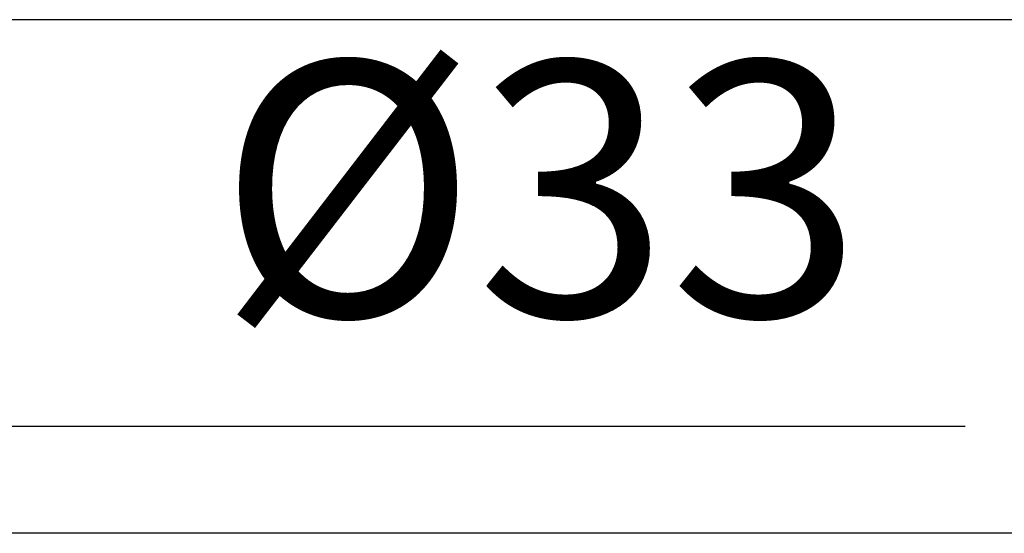
# Model space of a CAD drawing. Units: millimetres. Extents: x 72 to 9921, y -938 to 626.
# Drawn here: x 9068 to 9116, y -397 to -371 of the extents above; entities that cross this region are included whole.
import ezdxf

# ---------------------------------------------------------------- set-up
doc = ezdxf.new("R2010")
doc.units = ezdxf.units.MM
doc.header["$MEASUREMENT"] = 0
doc.layers.add('Dimensions', color=7, linetype='Continuous')
doc.layers.add('Wall_Floor', color=7, linetype='Continuous')
doc.styles.get("Standard").update_dxf_attribs({"font": 'helr45w_0.ttf'})
doc.dimstyles.get("Standard").update_dxf_attribs({"dimscale": 5, "dimtxt": 2.5, "dimasz": 0.8, "dimexe": 1, "dimexo": 1, "dimgap": 1, "dimtad": 2, "dimtih": 1, "dimtoh": 1, "dimdec": 0, "dimzin": 0, "dimdsep": 46, "dimtxsty": 'Standard', "dimblk": 'DOT', "dimcen": 2, "dimclrd": 1, "dimclre": 1, "dimclrt": 1, "dimadec": 0, "dimazin": 0, "dimtfac": 1, "dimtdec": 0, "dimtofl": 0, "dimtmove": 0, "dimatfit": 3, "dimfxl": 1, "dimtolj": 1, "dimtzin": 0, "dimarcsym": 0})

# ---------------------------------------------------------------- blocks, each defined once
blk = doc.blocks.new('_Dot')
at = {"color": 0, "linetype": 'ByBlock', "lineweight": -2}
blk.add_line((-0.5, 0), (-1, 0), dxfattribs=at)
at = {"color": 0, "linetype": 'ByBlock', "const_width": 0.5}
blk.add_lwpolyline([(-0.25, 0, 1), (0.25, 0, 1)], format="xyb", close=True, dxfattribs=at)
blk = doc.blocks.new('*D16')
at = {"layer": 'Dimensions', "color": 1, "lineweight": -2, "transparency": 16777216}
for p, q in [((9024.458, -388.474), (9024.458, -386.356)), ((9056.458, -388.474), (9056.458, -386.356)), ((9028.458, -391.356), (9052.458, -391.356)), ((9056.458, -391.356), (9114.36, -391.356))]:
    blk.add_line(p, q, dxfattribs=at)
at = {"layer": 'Dimensions', "color": 1, "lineweight": -2, "transparency": 16777216, "xscale": 4, "yscale": 4, "zscale": 4, "rotation": 180}
blk.add_blockref('_Dot', (9024.458, -391.356), dxfattribs=at)
at = {"layer": 'Dimensions', "color": 1, "lineweight": -2, "transparency": 16777216, "xscale": 4, "yscale": 4, "zscale": 4}
blk.add_blockref('_Dot', (9056.458, -391.356), dxfattribs=at)
at = {"layer": 'Dimensions', "color": 1, "transparency": 16777216, "insert": (9093.54, -379.732), "char_height": 12.5, "attachment_point": 5}
blk.add_mtext('\\A1;%%C33', dxfattribs=at)

msp = doc.modelspace()

# ---------------------------------------------------------------- linework, layer by layer
at = {"layer": 'Wall_Floor', "color": 100}
for p, q in [((9539.112, -371.44), (8922.548, -371.44)), ((9533.37, -396.602), (8922.798, -396.602))]:
    msp.add_line(p, q, dxfattribs=at)

# ---------------------------------------------------------------- dimensions: what is measured, and where the dimension line sits
at = {"layer": 'Dimensions'}
dim = msp.add_linear_dim(base=(9056.458, -391.356), p1=(9024.458, -393.474), p2=(9056.458, -393.474), text='%%C33', dimstyle='Standard', override={"dimtad": 3}, dxfattribs=at)
dim.commit()
dim.dimension.update_dxf_attribs({"geometry": '*D16', "text_midpoint": (9093.54, -391.356), "dimtype": 160})

doc.saveas('drawing.dxf')
